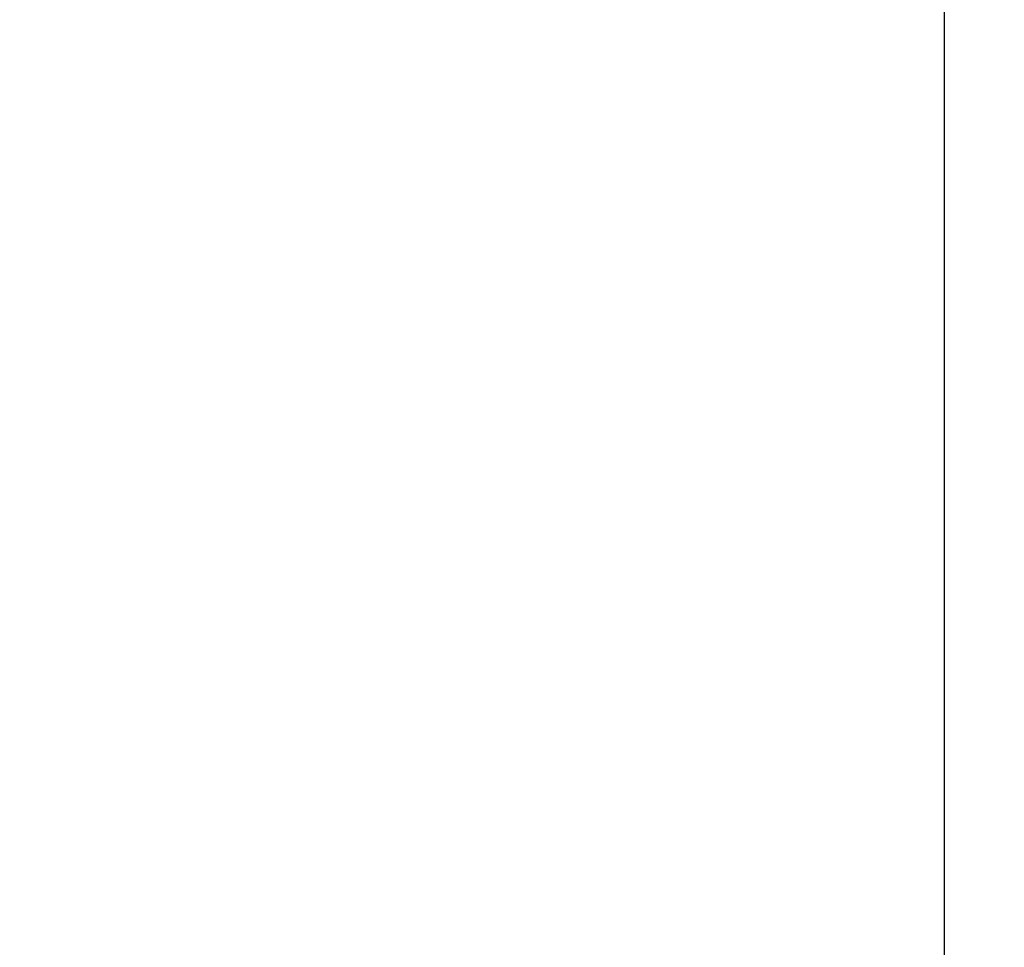
# Model space of a CAD drawing. Extents: x 3200 to 41211, y -19006 to 3409.
# Drawn here: x 39365 to 39367, y -18015 to -18013 of the extents above; entities that cross this region are included whole.
import ezdxf

# ---------------------------------------------------------------- set-up
doc = ezdxf.new("R2010")
doc.units = 0
doc.header["$MEASUREMENT"] = 0
doc.layers.add('GRUBE', color=7, linetype='CONTINUOUS')
doc.layers.add('KRESK', color=6, linetype='CONTINUOUS')
doc.styles.add('POLSKI', font='txt.shx', dxfattribs={"oblique": 15})
doc.dimstyles.new('Kopia ISO-25', dxfattribs={"dimscale": 0, "dimtxt": 45, "dimasz": 45, "dimexe": 1.25, "dimexo": 0.63, "dimgap": 6.3, "dimtad": 1, "dimdec": 0, "dimdsep": 46, "dimtxsty": 'POLSKI', "dimcen": 0.5, "dimclrd": 3, "dimclre": 3, "dimclrt": 1, "dimadec": 0, "dimazin": 0, "dimtfac": 10, "dimtdec": 0, "dimtmove": 0, "dimatfit": 3, "dimfxl": 1, "dimtvp": 1, "dimtolj": 1, "dimtzin": 0, "dimarcsym": 0})

# ---------------------------------------------------------------- blocks, each defined once
blk = doc.blocks.new('*D15')
at = {"layer": 'KRESK', "color": 3, "lineweight": -2}
for p, q in [((39147.8141, -18012.8581), (38796.3783, -18012.8581)), ((38797.6283, -18658.1175), (38797.6283, -18057.8581)), ((39365.8637, -18703.1175), (38796.3783, -18703.1175))]:
    blk.add_line(p, q, dxfattribs=at)
at = {"layer": 'KRESK', "color": 3, "lineweight": -3}
for points in [[(38805.1283, -18057.8581), (38790.1283, -18057.8581), (38797.6283, -18012.8581)], [(38790.1283, -18658.1175), (38805.1283, -18658.1175), (38797.6283, -18703.1175)]]:
    blk.add_solid(points, dxfattribs=at)
at = {"layer": 'KRESK', "color": 1, "insert": (38768.8283, -18357.739), "char_height": 45, "attachment_point": 5, "rotation": 90, "style": 'POLSKI'}
blk.add_mtext('\\A1;{690}', dxfattribs=at)

msp = doc.modelspace()

# ---------------------------------------------------------------- hatches: boundary and pattern name
at = {"layer": 'KRESK'}
h = msp.add_hatch(dxfattribs=at)
h.set_pattern_fill('AR-B816', color=256, scale=50, style=0)
h.set_pattern_definition([(0, (0, 0), (0, 60), []), (90, (0, 0), (-60, 60), [60, -60])])
h.paths.add_polyline_path([(39241.4937, -17090.1171), (39366.4937, -17090.1165), (39366.4937, -16262.345), (39241.4937, -16262.345)])
h.paths.add_polyline_path([(40441.4937, -17073.3556), (40441.4937, -16262.345), (40316.4937, -16262.345), (40316.4937, -17073.3556)])
h.paths.add_polyline_path([(39241.4937, -14743.3556), (39241.4937, -14053.3556), (39343.1671, -14053.3551), (39347.4199, -14053.355), (39354.9254, -14053.355), (39362.6671, -14053.3549), (39363.6671, -14053.3549), (39366.4937, -14053.3549), (39366.4937, -14743.3556)])
h.paths.add_polyline_path([(40316.4937, -14053.3549), (40441.4937, -14053.3556), (40441.4937, -14743.3556), (40316.4937, -14743.3556)])
h.paths.add_polyline_path([(40316.4937, -16139.1011), (40316.4937, -15449.0956), (40441.4937, -15449.1011), (40441.4937, -16139.1011)])
h.paths.add_polyline_path([(39241.4937, -16139.1011), (39241.4937, -15449.1011), (39366.4937, -15449.1004), (39366.4937, -16139.1011)])
h.paths.add_polyline_path([(39241.4937, -18703.1175), (39241.4937, -18012.8581), (39366.4937, -18012.8581), (39366.4937, -18703.1175)])
h.paths.add_polyline_path([(40316.4937, -18703.1175), (40316.4937, -18013.3556), (40441.4937, -18013.3556), (40441.4937, -18703.1175)])
h.paths.add_polyline_path([(40441.4937, -13113.3556), (40441.4937, -12553.0556), (40316.4937, -12553.0556), (40316.4937, -13113.3549)])
h.paths.add_polyline_path([(39366.4937, -13113.3549), (39366.4937, -12553.0556), (39241.4937, -12553.0556), (39241.4937, -13113.3556)])
h.paths.add_polyline_path([(39241.4937, -15224.1682), (39366.4937, -15224.1682), (39366.4937, -14866.5995), (39241.4937, -14866.5995)])
h.paths.add_polyline_path([(40441.4937, -15224.1682), (40441.4937, -14866.5995), (40316.4937, -14866.5995), (40316.4937, -15224.1682)])

# ---------------------------------------------------------------- linework, layer by layer
at = {"layer": 'GRUBE'}
msp.add_line((39366.4937, -15273.4834), (39366.4937, -18703.1175), dxfattribs=at)

# ---------------------------------------------------------------- dimensions: what is measured, and where the dimension line sits
at = {"layer": 'KRESK'}
dim = msp.add_linear_dim(base=(38797.6283, -18012.8581), p1=(39366.4937, -18703.1175), p2=(39148.4441, -18012.8581), angle=90, text='{<>}', dimstyle='Kopia ISO-25', override={"dimscale": 1}, dxfattribs=at)
dim.commit()
dim.dimension.update_dxf_attribs({"geometry": '*D15', "text_midpoint": (38797.6283, -18357.739), "dimtype": 160})

# ---------------------------------------------------------------- leaders
at = {"layer": 'GRUBE'}
msp.add_leader([(39295.4349, -18268.4571), (41199.7217, -17730.1902)], dimstyle='Kopia ISO-25', override={"dimscale": 1}, dxfattribs=at)

doc.saveas('drawing.dxf')
